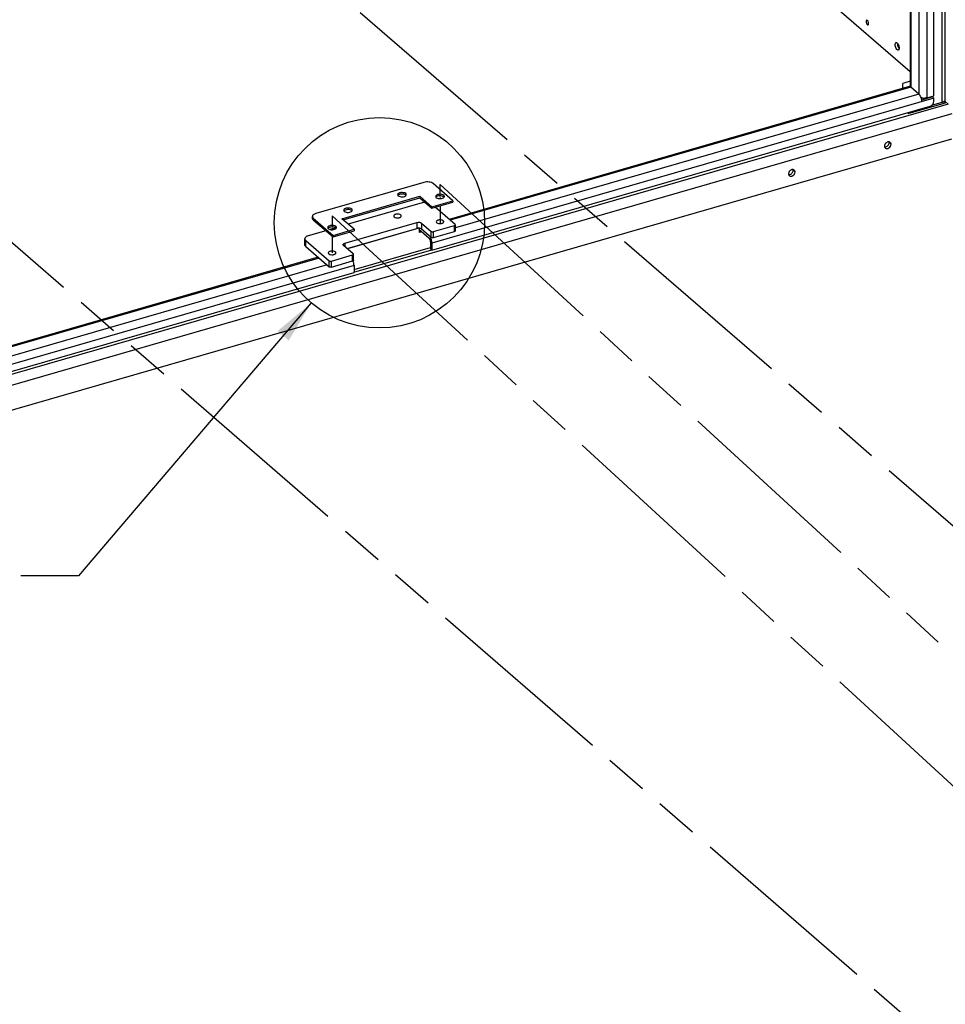
# Paper-space layout '10000398846_2_3' of a CAD drawing. Units: inches. Extents: x 0 to 34, y 0 to 22.
# Drawn here: x 14.2 to 18.2, y 4.3 to 8.5 of the extents above; entities that cross this region are included whole.
import ezdxf

# ---------------------------------------------------------------- set-up
doc = ezdxf.new("R2010")
doc.units = ezdxf.units.IN
doc.header["$LTSCALE"] = 1.87
doc.header["$MEASUREMENT"] = 0
doc.linetypes.add('PHANTOM', pattern=[0.8, 0.45, -0.05, 0.1, -0.05, 0.1, -0.05])
doc.layers.get('0').update_dxf_attribs({"linetype": 'CONTINUOUS'})
doc.layers.add('AXIS_PART', color=7, linetype='CONTINUOUS')
doc.layers.add('DEFAULT_3', color=7, linetype='PHANTOM')
doc.styles.get("Standard").update_dxf_attribs({"font": 'txt', "width": 0.8})
doc.dimstyles.get("Standard").update_dxf_attribs({"dimtxt": 0.15625, "dimasz": 0.1875, "dimexe": 0.125, "dimexo": 0.0625, "dimgap": 0.09, "dimtad": 0, "dimtih": 1, "dimtoh": 1, "dimzin": 0, "dimdsep": 46, "dimtxsty": 'STANDARD', "dimblk": '_FILLED', "dimblk1": '_FILLED', "dimblk2": '_FILLED', "dimcen": 0.09, "dimazin": 0, "dimtp": 0.01, "dimtm": 0.01, "dimtfac": 1, "dimtofl": 0, "dimtmove": 0, "dimatfit": 3, "dimldrblk": '_FILLED', "dimfxl": 1, "dimtolj": 1, "dimtzin": 0, "dimarcsym": 0})

# ---------------------------------------------------------------- blocks, each defined once
blk = doc.blocks.new('_FILLED')
at = {"color": 0, "linetype": 'BYBLOCK'}
blk.add_solid([(0, 0), (-1, 0.167), (-1, -0.167)], dxfattribs=at)

psp = doc.layouts.new('10000398846_2_3')

# ---------------------------------------------------------------- linework, layer by layer
at = {"color": 7, "linetype": 'CONTINUOUS'}
for p, q in [((18.1451, 17.2393), (18.1451, 8.1939)), ((18.1753, 8.2026), (18.1753, 17.248)), ((18.0725, 17.2176), (18.0725, 8.2422)), ((18.0759, 17.2186), (18.0759, 8.2396)), ((18.1108, 17.2287), (18.1108, 8.2094)), ((16.4136, 9.7437), (18.0725, 8.307)), ((18.0188, 8.4284), (18.0205, 8.4256)), ((18.0725, 8.2651), (18.0408, 8.2559)), ((18.0408, 8.2338), (18.0408, 8.2559)), ((18.169, 8.1972), (18.1226, 8.1838)), ((18.1451, 8.1939), (18.1753, 8.2026)), ((18.1753, 8.1917), (18.169, 8.1972)), ((18.2367, 8.1666), (13.3269, 6.7493)), ((18.2247, 8.1707), (18.0665, 8.125)), ((18.2247, 8.1707), (18.2247, 8.1815)), ((18.2247, 8.1769), (18.2367, 8.1666)), ((18.2532, 8.1236), (13.3435, 6.7063)), ((18.0622, 8.1287), (18.0665, 8.125)), ((18.0665, 8.125), (18.0665, 8.1308)), ((13.3435, 6.5989), (18.2532, 8.0162)), ((15.8874, 7.7785), (15.8874, 7.7721)), ((15.8887, 7.7706), (15.8874, 7.7721)), ((15.9485, 7.7668), (15.9485, 7.7604)), ((16.0522, 7.7708), (16.0522, 7.7643)), ((16.0535, 7.7629), (16.0522, 7.7643)), ((15.6163, 7.6645), (15.9485, 7.7604)), ((15.9485, 7.7604), (16.001, 7.7149)), ((16.001, 7.7149), (16.0919, 7.7412)), ((16.0919, 7.7476), (16.0919, 7.7412)), ((15.4829, 7.6726), (15.4829, 7.6791)), ((15.6535, 7.711), (15.6535, 7.7046)), ((15.6549, 7.7031), (15.6535, 7.7046)), ((15.8657, 7.6853), (15.8657, 7.6772)), ((16.001, 7.7214), (16.001, 7.7149)), ((15.4869, 7.6651), (15.4869, 7.6716)), ((15.4869, 7.6651), (15.5723, 7.5912)), ((15.936, 7.6537), (15.936, 7.6277)), ((15.9557, 7.651), (15.9557, 7.625)), ((16.0501, 7.6606), (16.0501, 7.6525)), ((16.0987, 7.614), (16.0987, 7.64)), ((16.1023, 7.6171), (16.1023, 7.6431)), ((15.5723, 7.5912), (15.6633, 7.6174)), ((15.5723, 7.5976), (15.5723, 7.5912)), ((15.5845, 7.6358), (15.5845, 7.6293)), ((15.5859, 7.6279), (15.5845, 7.6293)), ((15.6333, 7.5403), (15.936, 7.6277)), ((15.6633, 7.6239), (15.6633, 7.6174)), ((15.9473, 7.6106), (15.9473, 7.6283)), ((15.9567, 7.6133), (15.9473, 7.6106)), ((15.9536, 7.616), (15.9885, 7.5858)), ((15.9885, 7.5967), (15.9974, 7.5889)), ((15.9974, 7.5889), (15.9974, 7.6149)), ((16.0072, 7.5876), (16.0987, 7.614)), ((16.0072, 7.5876), (16.0072, 7.6136)), ((15.4503, 7.5567), (15.4503, 7.5827)), ((15.4543, 7.5492), (15.4543, 7.5752)), ((15.6232, 7.5634), (15.6232, 7.549)), ((15.9947, 7.5695), (15.9947, 7.5393)), ((15.4543, 7.5492), (15.5557, 7.4614)), ((15.5824, 7.5256), (15.5824, 7.5175)), ((15.657, 7.4865), (15.657, 7.5125)), ((15.6606, 7.4896), (15.6606, 7.5156)), ((15.6629, 7.4376), (15.9998, 7.5349)), ((15.6633, 7.4493), (15.9947, 7.545)), ((15.9947, 7.5393), (16.001, 7.5339)), ((15.5557, 7.4614), (15.5557, 7.4874)), ((15.5656, 7.4601), (15.657, 7.4865)), ((15.5656, 7.4601), (15.5656, 7.4861)), ((15.6586, 7.4871), (15.657, 7.4865))]:
    psp.add_line(p, q, dxfattribs=at)
at = {"color": 3, "linetype": 'CONTINUOUS'}
for p, q in [((18.2115, 8.1741), (18.2115, 9.3476)), ((18.2241, 8.185), (18.2241, 9.3502)), ((18.0246, 8.4077), (18.0229, 8.4105)), ((18.0689, 8.242), (16.0762, 7.6667)), ((18.0759, 8.2396), (16.08, 7.6634)), ((18.0725, 8.2417), (18.0714, 8.242)), ((18.1108, 8.2094), (18.0759, 8.2396)), ((18.1753, 8.1917), (16.001, 7.5641)), ((18.1108, 8.2094), (16.1023, 7.6295)), ((18.1753, 8.1779), (18.1753, 8.1917)), ((16.001, 7.5339), (18.1589, 8.1568)), ((18.1665, 8.1611), (18.2115, 8.1741)), ((18.2201, 8.1782), (18.2218, 8.1797)), ((18.2218, 8.1797), (18.2233, 8.1819)), ((18.2247, 8.1815), (18.2224, 8.1809)), ((18.2247, 8.1815), (18.2235, 8.1826)), ((15.9656, 7.8271), (15.4979, 7.6921)), ((16.0919, 7.7476), (16.0066, 7.8216)), ((15.6108, 7.6693), (15.9485, 7.7668)), ((15.8536, 7.7706), (15.8549, 7.7691)), ((15.9485, 7.7668), (16.001, 7.7214)), ((15.9589, 7.7382), (15.6381, 7.6456)), ((16.001, 7.7214), (16.0919, 7.7476)), ((16.0184, 7.7628), (16.0197, 7.7614)), ((15.6198, 7.7031), (15.6211, 7.7016)), ((16.1013, 7.6449), (16.0156, 7.7191)), ((15.4869, 7.6716), (15.5723, 7.5976)), ((15.6633, 7.6239), (15.6108, 7.6693)), ((15.6232, 7.5634), (15.936, 7.6537)), ((15.9557, 7.651), (15.9974, 7.6149)), ((16.0072, 7.6136), (16.0987, 7.64)), ((15.5416, 7.6177), (15.4653, 7.5957)), ((15.5508, 7.6278), (15.5521, 7.6264)), ((15.5837, 7.6299), (15.5595, 7.6229)), ((15.5723, 7.5976), (15.6633, 7.6239)), ((15.9442, 7.6286), (15.6345, 7.5392)), ((15.9443, 7.6286), (15.6346, 7.5392)), ((15.9536, 7.6269), (15.9885, 7.5967)), ((15.4543, 7.5752), (15.5557, 7.4874)), ((15.6597, 7.5174), (15.618, 7.5535)), ((16.001, 7.5641), (16.001, 7.5339)), ((15.5656, 7.4861), (15.657, 7.5125)), ((15.6633, 7.4666), (13.489, 6.8389)), ((15.5081, 7.5027), (13.5317, 6.9322)), ((15.5119, 7.4994), (13.5317, 6.9278)), ((15.5468, 7.4692), (13.5317, 6.8875)), ((15.6633, 7.4666), (15.6633, 7.4364)), ((13.5053, 6.8134), (15.6633, 7.4364))]:
    psp.add_line(p, q, dxfattribs=at)
at = {"color": 2, "linetype": 'CONTINUOUS'}
psp.add_circle((15.7736, 7.6521), 0.4557, dxfattribs=at)
at = {"color": 3, "linetype": 'CONTINUOUS'}
for centre, radius, start, end in [((18.0428, 8.4271), 0.0242, 180.0748, 183.6489), ((18.0678, 8.1754), 0.0555, 19.7963, 21.0267), ((18.2094, 8.192), 0.0175, 302.9943, 307.8255)]:
    psp.add_arc(centre, radius, start, end, dxfattribs=at)
at = {"color": 7, "linetype": 'CONTINUOUS'}
psp.add_arc((18.1325, 8.2415), 0.0493, 262.4308, 273.8151, dxfattribs=at)
for points, knots in [([(17.883, 8.5278), (17.8827, 8.5272), (17.8824, 8.526), (17.8823, 8.5247), (17.8823, 8.5239)], [0, 0, 0, 0, 0.458501, 1, 1, 1, 1]), ([(17.8823, 8.5239), (17.8823, 8.5231), (17.8824, 8.5214), (17.8828, 8.5197), (17.883, 8.5188)], [0, 0, 0, 0, 0.475832, 1, 1, 1, 1]), ([(17.8846, 8.5294), (17.8843, 8.5293), (17.8836, 8.5288), (17.8832, 8.5282), (17.883, 8.5278)], [0, 0, 0, 0, 0.456011, 1, 1, 1, 1]), ([(17.8903, 8.5095), (17.8911, 8.5097), (17.8925, 8.5117), (17.8927, 8.5137), (17.8927, 8.5149)], [0, 0, 0, 0, 0.405258, 1, 1, 1, 1]), ([(18.0089, 8.4155), (18.0085, 8.417), (18.008, 8.4197), (18.0077, 8.4226), (18.0077, 8.4239)], [0, 0, 0, 0, 0.524168, 1, 1, 1, 1]), ([(18.021, 8.4001), (18.02, 8.3998), (18.0127, 8.4021), (18.0104, 8.4099), (18.0089, 8.4155)], [0, 0, 0, 0, 0.157416, 1, 1, 1, 1]), ([(18.0115, 8.4329), (18.0127, 8.4333), (18.0159, 8.4322), (18.0178, 8.4299), (18.0188, 8.4284)], [0, 0, 0, 0, 0.401993, 1, 1, 1, 1]), ([(18.0205, 8.4256), (18.0212, 8.4244), (18.0224, 8.4217), (18.0232, 8.4189), (18.0236, 8.4175)], [0, 0, 0, 0, 0.488734, 1, 1, 1, 1]), ([(18.0236, 8.4175), (18.024, 8.4161), (18.0246, 8.4133), (18.0248, 8.4105), (18.0248, 8.4091)], [0, 0, 0, 0, 0.524168, 1, 1, 1, 1]), ([(18.0248, 8.4091), (18.0248, 8.4079), (18.0246, 8.4058), (18.024, 8.4037), (18.0236, 8.4028)], [0, 0, 0, 0, 0.541499, 1, 1, 1, 1]), ([(18.0236, 8.4028), (18.0233, 8.4022), (18.0226, 8.401), (18.0215, 8.4003), (18.021, 8.4001)], [0, 0, 0, 0, 0.543989, 1, 1, 1, 1]), ([(18.126, 8.1926), (18.125, 8.1928), (18.1229, 8.1931), (18.1208, 8.1937), (18.1198, 8.1939)], [0, 0, 0, 0, 0.510037, 1, 1, 1, 1]), ([(15.8874, 7.7721), (15.8853, 7.7739), (15.8792, 7.7763), (15.8697, 7.7771), (15.8605, 7.7756), (15.8551, 7.7726), (15.8536, 7.7706)], [0, 0, 0, 0, 0.231831, 0.517172, 0.792283, 1, 1, 1, 1]), ([(16.0522, 7.7643), (16.0501, 7.7662), (16.044, 7.7686), (16.0345, 7.7694), (16.0253, 7.7679), (16.0199, 7.7649), (16.0184, 7.7629)], [0, 0, 0, 0, 0.231831, 0.517172, 0.792283, 1, 1, 1, 1]), ([(15.6535, 7.7046), (15.6514, 7.7064), (15.6454, 7.7088), (15.6358, 7.7096), (15.6267, 7.7081), (15.6212, 7.7051), (15.6198, 7.7031)], [0, 0, 0, 0, 0.231831, 0.517172, 0.792283, 1, 1, 1, 1]), ([(15.4869, 7.6651), (15.4863, 7.6657), (15.4843, 7.6677), (15.4829, 7.6706), (15.4829, 7.6726)], [0, 0, 0, 0, 0.285604, 1, 1, 1, 1]), ([(15.5845, 7.6293), (15.5824, 7.6312), (15.5764, 7.6336), (15.5668, 7.6344), (15.5576, 7.6329), (15.5522, 7.6299), (15.5507, 7.6279)], [0, 0, 0, 0, 0.231831, 0.517172, 0.792283, 1, 1, 1, 1]), ([(15.9442, 7.6286), (15.9435, 7.6287), (15.9407, 7.6286), (15.938, 7.6282), (15.936, 7.6277)], [0, 0, 0, 0, 0.257853, 1, 1, 1, 1]), ([(15.9557, 7.625), (15.9543, 7.6262), (15.9505, 7.628), (15.9464, 7.6286), (15.9442, 7.6286)], [0, 0, 0, 0, 0.448059, 1, 1, 1, 1]), ([(15.9536, 7.616), (15.953, 7.6165), (15.952, 7.6172), (15.9506, 7.6174), (15.9501, 7.6172)], [0, 0, 0, 0, 0.5558, 1, 1, 1, 1]), ([(16.1023, 7.6171), (16.1023, 7.6168), (16.1018, 7.6152), (16.1, 7.6144), (16.0987, 7.614)], [0, 0, 0, 0, 0.19396, 1, 1, 1, 1]), ([(15.4543, 7.5492), (15.4537, 7.5498), (15.4517, 7.5518), (15.4503, 7.5547), (15.4503, 7.5567)], [0, 0, 0, 0, 0.285604, 1, 1, 1, 1]), ([(15.9942, 7.5741), (15.9936, 7.5775), (15.992, 7.5818), (15.9891, 7.5852), (15.9885, 7.5858)], [0, 0, 0, 0, 0.794921, 1, 1, 1, 1]), ([(15.9947, 7.5695), (15.9947, 7.5702), (15.9946, 7.5718), (15.9944, 7.5733), (15.9942, 7.5741)], [0, 0, 0, 0, 0.480383, 1, 1, 1, 1]), ([(16.0072, 7.5876), (16.0055, 7.5871), (16.0021, 7.5869), (15.9986, 7.5879), (15.9974, 7.5889)], [0, 0, 0, 0, 0.539014, 1, 1, 1, 1]), ([(15.6606, 7.4896), (15.6606, 7.4894), (15.6604, 7.4883), (15.6594, 7.4875), (15.6586, 7.4871)], [0, 0, 0, 0, 0.210889, 1, 1, 1, 1]), ([(15.5656, 7.4601), (15.5638, 7.4596), (15.5604, 7.4594), (15.5569, 7.4604), (15.5557, 7.4614)], [0, 0, 0, 0, 0.539014, 1, 1, 1, 1])]:
    psp.add_open_spline(points, degree=3, knots=knots, dxfattribs=at)
for points in [[(17.883, 8.5188), (17.884, 8.515), (17.8866, 8.5082), (17.8903, 8.5095)], [(17.8927, 8.5149), (17.8927, 8.5205), (17.8899, 8.5311), (17.8846, 8.5294)], [(18.0077, 8.4239), (18.0077, 8.4272), (18.0084, 8.4319), (18.0115, 8.4329)], [(18.1451, 8.1939), (18.1421, 8.193), (18.1389, 8.1925), (18.1358, 8.1923)], [(15.9501, 7.6172), (15.9478, 7.6166), (15.9473, 7.613), (15.9473, 7.6106)]]:
    psp.add_open_spline(points, degree=3, dxfattribs=at)
at = {"color": 3, "linetype": 'CONTINUOUS'}
for points, knots in [([(18.0198, 8.4187), (18.0195, 8.4198), (18.019, 8.4221), (18.0187, 8.4244), (18.0186, 8.4255)], [0, 0, 0, 0, 0.516304, 1, 1, 1, 1]), ([(18.0229, 8.4105), (18.0222, 8.4118), (18.021, 8.4144), (18.0202, 8.4172), (18.0198, 8.4187)], [0, 0, 0, 0, 0.488734, 1, 1, 1, 1]), ([(18.0714, 8.242), (18.071, 8.2421), (18.0702, 8.2422), (18.0693, 8.2421), (18.0689, 8.242)], [0, 0, 0, 0, 0.51266, 1, 1, 1, 1]), ([(18.0759, 8.2396), (18.0754, 8.24), (18.0743, 8.2409), (18.0731, 8.2415), (18.0725, 8.2417)], [0, 0, 0, 0, 0.530682, 1, 1, 1, 1]), ([(18.2115, 8.1741), (18.2129, 8.1745), (18.2154, 8.1754), (18.2178, 8.1766), (18.2189, 8.1773)], [0, 0, 0, 0, 0.525854, 1, 1, 1, 1]), ([(18.2233, 8.1819), (18.2236, 8.1824), (18.224, 8.1834), (18.2241, 8.1845), (18.2241, 8.185)], [0, 0, 0, 0, 0.51062, 1, 1, 1, 1]), ([(16.0066, 7.8216), (16.0043, 7.8235), (15.9983, 7.8266), (15.9845, 7.8298), (15.9729, 7.8292), (15.9656, 7.8271)], [0, 0, 0, 0, 0.208993, 0.46334, 1, 1, 1, 1]), ([(15.8874, 7.7785), (15.8849, 7.7807), (15.8776, 7.7832), (15.8684, 7.7834), (15.8609, 7.7819), (15.8565, 7.7799), (15.8533, 7.7772), (15.8524, 7.7749), (15.8524, 7.7738)], [0, 0, 0, 0, 0.249429, 0.552769, 0.696563, 0.820643, 0.920015, 1, 1, 1, 1]), ([(15.8524, 7.7738), (15.8524, 7.773), (15.8528, 7.7718), (15.8534, 7.7708), (15.8536, 7.7706)], [0, 0, 0, 0, 0.730554, 1, 1, 1, 1]), ([(15.8549, 7.7691), (15.8571, 7.7673), (15.8631, 7.7649), (15.8727, 7.7641), (15.8818, 7.7656), (15.8872, 7.7686), (15.8887, 7.7706)], [0, 0, 0, 0, 0.231831, 0.517172, 0.792283, 1, 1, 1, 1]), ([(15.8899, 7.7738), (15.8899, 7.7742), (15.8896, 7.776), (15.8884, 7.7776), (15.8874, 7.7785)], [0, 0, 0, 0, 0.227624, 1, 1, 1, 1]), ([(15.8887, 7.7706), (15.8889, 7.7708), (15.8895, 7.7718), (15.8899, 7.773), (15.8899, 7.7738)], [0, 0, 0, 0, 0.269104, 1, 1, 1, 1]), ([(16.0522, 7.7708), (16.0497, 7.7729), (16.0424, 7.7755), (16.0332, 7.7757), (16.0257, 7.7741), (16.0213, 7.7721), (16.0181, 7.7695), (16.0172, 7.7671), (16.0172, 7.7661)], [0, 0, 0, 0, 0.249429, 0.552769, 0.696563, 0.820643, 0.920015, 1, 1, 1, 1]), ([(16.0172, 7.7661), (16.0172, 7.7652), (16.0176, 7.7641), (16.0182, 7.7631), (16.0184, 7.7628)], [0, 0, 0, 0, 0.730554, 1, 1, 1, 1]), ([(16.0547, 7.7661), (16.0547, 7.7665), (16.0544, 7.7683), (16.0532, 7.7699), (16.0522, 7.7708)], [0, 0, 0, 0, 0.227624, 1, 1, 1, 1]), ([(16.0535, 7.7629), (16.0537, 7.7631), (16.0543, 7.7641), (16.0547, 7.7652), (16.0547, 7.7661)], [0, 0, 0, 0, 0.269104, 1, 1, 1, 1]), ([(15.9718, 7.7402), (15.9707, 7.7402), (15.9664, 7.7399), (15.962, 7.7391), (15.9589, 7.7382)], [0, 0, 0, 0, 0.258558, 1, 1, 1, 1]), ([(16.0197, 7.7614), (16.0219, 7.7596), (16.0279, 7.7572), (16.0375, 7.7563), (16.0466, 7.7579), (16.052, 7.7608), (16.0535, 7.7629)], [0, 0, 0, 0, 0.231831, 0.517172, 0.792283, 1, 1, 1, 1]), ([(15.4979, 7.6921), (15.4958, 7.6914), (15.4919, 7.69), (15.487, 7.687), (15.4838, 7.6833), (15.4829, 7.6804), (15.4829, 7.6791)], [0, 0, 0, 0, 0.316054, 0.586256, 0.809351, 1, 1, 1, 1]), ([(15.4829, 7.6791), (15.4829, 7.6784), (15.4833, 7.6755), (15.4852, 7.673), (15.4869, 7.6716)], [0, 0, 0, 0, 0.227639, 1, 1, 1, 1]), ([(15.6535, 7.711), (15.6511, 7.7132), (15.6438, 7.7157), (15.6345, 7.7159), (15.6271, 7.7144), (15.6227, 7.7124), (15.6195, 7.7097), (15.6186, 7.7074), (15.6186, 7.7063)], [0, 0, 0, 0, 0.249429, 0.552769, 0.696563, 0.820643, 0.920015, 1, 1, 1, 1]), ([(15.6186, 7.7063), (15.6186, 7.7055), (15.619, 7.7043), (15.6196, 7.7033), (15.6198, 7.7031)], [0, 0, 0, 0, 0.730554, 1, 1, 1, 1]), ([(15.6211, 7.7016), (15.6232, 7.6998), (15.6292, 7.6974), (15.6388, 7.6966), (15.648, 7.6981), (15.6534, 7.7011), (15.6549, 7.7031)], [0, 0, 0, 0, 0.231831, 0.517172, 0.792283, 1, 1, 1, 1]), ([(15.656, 7.7063), (15.656, 7.7067), (15.6558, 7.7085), (15.6546, 7.7101), (15.6535, 7.711)], [0, 0, 0, 0, 0.227624, 1, 1, 1, 1]), ([(15.6549, 7.7031), (15.6551, 7.7033), (15.6557, 7.7043), (15.656, 7.7055), (15.656, 7.7063)], [0, 0, 0, 0, 0.269104, 1, 1, 1, 1]), ([(15.8657, 7.6853), (15.8635, 7.6872), (15.8572, 7.6894), (15.8491, 7.6896), (15.8426, 7.6882), (15.838, 7.6863), (15.8352, 7.6832), (15.8352, 7.6812)], [0, 0, 0, 0, 0.250798, 0.555808, 0.700399, 0.82517, 1, 1, 1, 1]), ([(15.8352, 7.6812), (15.8352, 7.6809), (15.8355, 7.6793), (15.8365, 7.678), (15.8374, 7.6772)], [0, 0, 0, 0, 0.227619, 1, 1, 1, 1]), ([(15.8374, 7.6772), (15.8396, 7.6753), (15.8459, 7.6731), (15.854, 7.6728), (15.8605, 7.6743), (15.865, 7.6762), (15.8678, 7.6792), (15.8678, 7.6812)], [0, 0, 0, 0, 0.250798, 0.555808, 0.700399, 0.82517, 1, 1, 1, 1]), ([(15.8678, 7.6812), (15.8678, 7.6816), (15.8676, 7.6832), (15.8666, 7.6845), (15.8657, 7.6853)], [0, 0, 0, 0, 0.227619, 1, 1, 1, 1]), ([(15.5845, 7.6358), (15.582, 7.6379), (15.5748, 7.6405), (15.5655, 7.6407), (15.5581, 7.6391), (15.5536, 7.6371), (15.5505, 7.6345), (15.5496, 7.6321), (15.5496, 7.6311)], [0, 0, 0, 0, 0.249429, 0.552769, 0.696563, 0.820643, 0.920015, 1, 1, 1, 1]), ([(15.936, 7.6537), (15.9395, 7.6547), (15.9464, 7.655), (15.9533, 7.6531), (15.9557, 7.651)], [0, 0, 0, 0, 0.539019, 1, 1, 1, 1]), ([(16.0501, 7.6606), (16.0479, 7.6625), (16.0416, 7.6647), (16.0335, 7.6649), (16.0271, 7.6635), (16.0225, 7.6616), (16.0197, 7.6585), (16.0197, 7.6565)], [0, 0, 0, 0, 0.250798, 0.555808, 0.700399, 0.82517, 1, 1, 1, 1]), ([(16.0197, 7.6565), (16.0197, 7.6562), (16.0199, 7.6546), (16.0209, 7.6532), (16.0218, 7.6525)], [0, 0, 0, 0, 0.227619, 1, 1, 1, 1]), ([(16.0218, 7.6525), (16.024, 7.6506), (16.0303, 7.6484), (16.0384, 7.6481), (16.0449, 7.6496), (16.0495, 7.6515), (16.0523, 7.6545), (16.0523, 7.6565)], [0, 0, 0, 0, 0.250798, 0.555808, 0.700399, 0.82517, 1, 1, 1, 1]), ([(16.0523, 7.6565), (16.0523, 7.6569), (16.052, 7.6585), (16.051, 7.6598), (16.0501, 7.6606)], [0, 0, 0, 0, 0.227619, 1, 1, 1, 1]), ([(16.0987, 7.64), (16.0992, 7.6401), (16.1007, 7.6407), (16.1023, 7.642), (16.1023, 7.6431)], [0, 0, 0, 0, 0.325647, 1, 1, 1, 1]), ([(16.1023, 7.6431), (16.1023, 7.6436), (16.102, 7.6443), (16.1015, 7.6448), (16.1013, 7.6449)], [0, 0, 0, 0, 0.714754, 1, 1, 1, 1]), ([(15.4653, 7.5957), (15.4632, 7.5951), (15.4593, 7.5937), (15.4544, 7.5906), (15.4512, 7.587), (15.4503, 7.5841), (15.4503, 7.5827)], [0, 0, 0, 0, 0.316054, 0.586256, 0.809351, 1, 1, 1, 1]), ([(15.5496, 7.6311), (15.5496, 7.6302), (15.5499, 7.6291), (15.5506, 7.6281), (15.5508, 7.6278)], [0, 0, 0, 0, 0.730554, 1, 1, 1, 1]), ([(15.5521, 7.6264), (15.5542, 7.6246), (15.5602, 7.6222), (15.5698, 7.6213), (15.579, 7.6229), (15.5844, 7.6258), (15.5859, 7.6279)], [0, 0, 0, 0, 0.231831, 0.517172, 0.792283, 1, 1, 1, 1]), ([(15.587, 7.6311), (15.587, 7.6315), (15.5868, 7.6333), (15.5856, 7.6349), (15.5845, 7.6358)], [0, 0, 0, 0, 0.227624, 1, 1, 1, 1]), ([(15.5859, 7.6279), (15.5861, 7.6281), (15.5867, 7.6291), (15.587, 7.6302), (15.587, 7.6311)], [0, 0, 0, 0, 0.269104, 1, 1, 1, 1]), ([(15.9974, 7.6149), (15.9986, 7.6139), (16.0021, 7.6129), (16.0055, 7.6131), (16.0072, 7.6136)], [0, 0, 0, 0, 0.460986, 1, 1, 1, 1]), ([(15.4503, 7.5827), (15.4503, 7.5821), (15.4507, 7.5792), (15.4526, 7.5767), (15.4543, 7.5752)], [0, 0, 0, 0, 0.227639, 1, 1, 1, 1]), ([(15.616, 7.5571), (15.616, 7.5578), (15.6166, 7.5596), (15.6192, 7.5619), (15.6217, 7.5629), (15.6232, 7.5634)], [0, 0, 0, 0, 0.191201, 0.542306, 1, 1, 1, 1]), ([(15.618, 7.5535), (15.6177, 7.5538), (15.6167, 7.5548), (15.616, 7.5561), (15.616, 7.5571)], [0, 0, 0, 0, 0.285481, 1, 1, 1, 1]), ([(15.5824, 7.5256), (15.5803, 7.5275), (15.5739, 7.5297), (15.5659, 7.5299), (15.5594, 7.5285), (15.5548, 7.5266), (15.552, 7.5235), (15.552, 7.5215)], [0, 0, 0, 0, 0.250798, 0.555808, 0.700399, 0.82517, 1, 1, 1, 1]), ([(15.552, 7.5215), (15.552, 7.5212), (15.5522, 7.5196), (15.5533, 7.5182), (15.5542, 7.5175)], [0, 0, 0, 0, 0.227619, 1, 1, 1, 1]), ([(15.5542, 7.5175), (15.5564, 7.5156), (15.5627, 7.5134), (15.5707, 7.5131), (15.5772, 7.5146), (15.5818, 7.5165), (15.5846, 7.5195), (15.5846, 7.5215)], [0, 0, 0, 0, 0.250798, 0.555808, 0.700399, 0.82517, 1, 1, 1, 1]), ([(15.5846, 7.5215), (15.5846, 7.5219), (15.5844, 7.5235), (15.5833, 7.5248), (15.5824, 7.5256)], [0, 0, 0, 0, 0.227619, 1, 1, 1, 1]), ([(15.657, 7.5125), (15.6575, 7.5126), (15.659, 7.5132), (15.6606, 7.5145), (15.6606, 7.5156)], [0, 0, 0, 0, 0.325647, 1, 1, 1, 1]), ([(15.6606, 7.5156), (15.6606, 7.5161), (15.6603, 7.5168), (15.6598, 7.5173), (15.6597, 7.5174)], [0, 0, 0, 0, 0.714754, 1, 1, 1, 1]), ([(15.5557, 7.4874), (15.5569, 7.4864), (15.5604, 7.4854), (15.5638, 7.4856), (15.5656, 7.4861)], [0, 0, 0, 0, 0.460986, 1, 1, 1, 1])]:
    psp.add_open_spline(points, degree=3, knots=knots, dxfattribs=at)
for points in [[(18.1156, 8.2035), (18.1142, 8.2057), (18.1127, 8.2077), (18.1108, 8.2094)], [(18.1197, 8.1953), (18.1186, 8.1982), (18.1172, 8.2009), (18.1156, 8.2035)], [(18.1228, 8.1837), (18.1222, 8.1873), (18.1213, 8.1908), (18.1201, 8.1942)], [(18.1233, 8.1767), (18.1233, 8.1791), (18.1231, 8.1814), (18.1228, 8.1837)], [(18.1589, 8.1568), (18.1675, 8.1593), (18.1753, 8.169), (18.1753, 8.1779)], [(15.9933, 7.5909), (15.9919, 7.593), (15.9904, 7.595), (15.9885, 7.5967)], [(16.001, 7.5641), (16.001, 7.5734), (15.9982, 7.583), (15.9933, 7.5909)], [(15.6633, 7.4666), (15.6633, 7.4737), (15.6615, 7.4809), (15.6586, 7.4874)]]:
    psp.add_open_spline(points, degree=3, dxfattribs=at)
at = {"layer": 'AXIS_PART', "color": 7, "linetype": 'CONTINUOUS'}
for p, q in [((17.9621, 7.9808), (17.9631, 7.9783)), ((17.981, 8.0027), (17.9789, 8.0028)), ((17.9899, 7.9922), (17.9817, 7.9993)), ((17.5464, 7.8608), (17.5474, 7.8583)), ((17.5653, 7.8827), (17.5633, 7.8828)), ((17.5742, 7.8722), (17.566, 7.8793))]:
    psp.add_line(p, q, dxfattribs=at)
for points in [[(17.9631, 7.9905), (17.9622, 7.9885), (17.9617, 7.9862), (17.9617, 7.984)], [(17.9727, 8.001), (17.9685, 7.9988), (17.9649, 7.9949), (17.9631, 7.9905)], [(17.9789, 8.0028), (17.9768, 8.0026), (17.9746, 8.002), (17.9727, 8.001)], [(17.9865, 8.0004), (17.985, 8.0017), (17.983, 8.0025), (17.981, 8.0027)], [(17.9899, 7.9922), (17.9899, 7.9952), (17.9887, 7.9985), (17.9865, 8.0004)], [(17.5474, 7.8705), (17.5465, 7.8685), (17.546, 7.8662), (17.546, 7.864)], [(17.557, 7.881), (17.5528, 7.8788), (17.5492, 7.8749), (17.5474, 7.8705)], [(17.5633, 7.8828), (17.5611, 7.8826), (17.5589, 7.882), (17.557, 7.881)], [(17.5708, 7.8804), (17.5693, 7.8817), (17.5673, 7.8825), (17.5653, 7.8827)], [(17.5742, 7.8722), (17.5742, 7.8752), (17.573, 7.8785), (17.5708, 7.8804)]]:
    psp.add_open_spline(points, degree=3, dxfattribs=at)
for points, knots in [([(17.9617, 7.984), (17.9617, 7.9835), (17.9618, 7.9824), (17.962, 7.9813), (17.9621, 7.9808)], [0, 0, 0, 0, 0.50735, 1, 1, 1, 1]), ([(17.9631, 7.9783), (17.9634, 7.9778), (17.964, 7.9769), (17.9647, 7.9761), (17.9651, 7.9758)], [0, 0, 0, 0, 0.503556, 1, 1, 1, 1]), ([(17.9651, 7.9758), (17.9691, 7.9724), (17.9837, 7.9745), (17.9899, 7.9861), (17.9899, 7.9922)], [0, 0, 0, 0, 0.459776, 1, 1, 1, 1]), ([(17.546, 7.864), (17.546, 7.8635), (17.5461, 7.8624), (17.5463, 7.8613), (17.5464, 7.8608)], [0, 0, 0, 0, 0.50735, 1, 1, 1, 1]), ([(17.5474, 7.8583), (17.5477, 7.8578), (17.5483, 7.8569), (17.549, 7.8561), (17.5495, 7.8558)], [0, 0, 0, 0, 0.503556, 1, 1, 1, 1]), ([(17.5495, 7.8558), (17.5534, 7.8524), (17.568, 7.8545), (17.5742, 7.8661), (17.5742, 7.8722)], [0, 0, 0, 0, 0.459776, 1, 1, 1, 1])]:
    psp.add_open_spline(points, degree=3, knots=knots, dxfattribs=at)
at = {"layer": 'AXIS_PART', "color": 3, "linetype": 'CONTINUOUS'}
for points in [[(17.9623, 7.9806), (17.9652, 7.9803), (17.9682, 7.9811), (17.9707, 7.9824)], [(17.9707, 7.9824), (17.9728, 7.9835), (17.9747, 7.985), (17.9763, 7.9868)], [(17.9763, 7.9868), (17.978, 7.9885), (17.9793, 7.9906), (17.9803, 7.9928)], [(17.9803, 7.9928), (17.9811, 7.9949), (17.9817, 7.9971), (17.9817, 7.9993)], [(17.5466, 7.8606), (17.5495, 7.8603), (17.5525, 7.8611), (17.555, 7.8624)], [(17.555, 7.8624), (17.5571, 7.8635), (17.559, 7.865), (17.5606, 7.8668)], [(17.5606, 7.8668), (17.5623, 7.8685), (17.5636, 7.8706), (17.5646, 7.8728)], [(17.5646, 7.8728), (17.5654, 7.8749), (17.566, 7.8771), (17.566, 7.8793)]]:
    psp.add_open_spline(points, degree=3, dxfattribs=at)
for points in [[(17.9817, 7.9993), (17.9817, 7.9999), (17.9816, 8.001), (17.9814, 8.002), (17.9812, 8.0026)], [(17.566, 7.8793), (17.566, 7.8799), (17.5659, 7.881), (17.5657, 7.882), (17.5656, 7.8826)]]:
    psp.add_open_spline(points, degree=3, knots=[0, 0, 0, 0, 0.50735, 1, 1, 1, 1], dxfattribs=at)
at = {"layer": 'DEFAULT_3', "color": 2, "linetype": 'PHANTOM'}
for p, q in [((13.399, 10.5473), (18.9874, 5.7076)), ((18.9874, 3.4031), (13.3937, 8.2475)), ((16.036, 7.8176), (19.5334, 4.6055)), ((16.036, 7.7661), (16.036, 7.8176)), ((16.036, 7.7618), (16.036, 7.7568)), ((16.036, 7.725), (16.036, 7.6514)), ((19.5033, 4.0687), (15.5683, 7.6826)), ((15.5683, 7.6826), (15.5683, 7.6311)), ((15.5683, 7.6277), (15.5683, 7.6218)), ((15.5683, 7.5946), (15.5683, 7.5215))]:
    psp.add_line(p, q, dxfattribs=at)

# ---------------------------------------------------------------- leaders
at = {"color": 2, "linetype": 'CONTINUOUS'}
psp.add_leader([(15.478, 7.3052), (14.4698, 6.122), (14.2198, 6.122)], dimstyle='STANDARD', override={"dimtad": 0}, dxfattribs=at)

doc.saveas('drawing.dxf')
